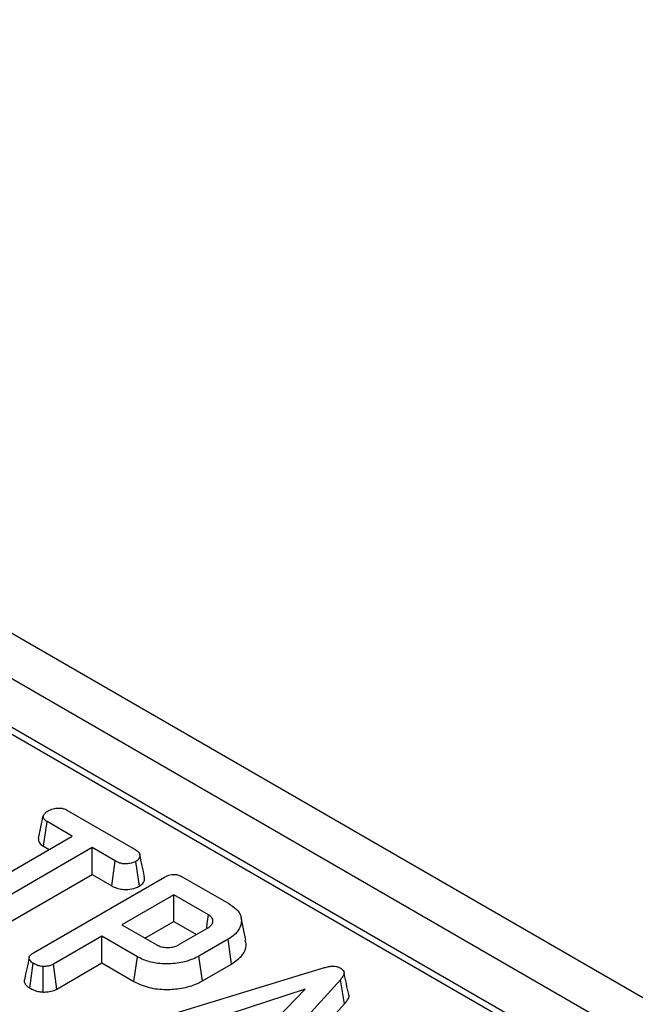
# Model space of a CAD drawing. Units: inches. Extents: x 3 to 163, y 0 to 115.
# Drawn here: x 146 to 148, y 89 to 91 of the extents above; entities that cross this region are included whole.
import ezdxf

# ---------------------------------------------------------------- set-up
doc = ezdxf.new("R2010")
doc.units = ezdxf.units.IN
doc.header["$LTSCALE"] = 10
doc.header["$MEASUREMENT"] = 0
doc.linetypes.add('SLD-Сплошная', pattern=[0])

msp = doc.modelspace()

# ---------------------------------------------------------------- linework, layer by layer
at = {"color": 7, "linetype": 'SLD-Сплошная', "lineweight": 25}
for p, q in [((154.3436924, 85.0603232), (140.3964287, 93.1119071)), ((154.232337, 84.9960391), (140.2850733, 93.047623)), ((151.1896355, 86.5950756), (143.0549859, 91.2911088)), ((151.2191607, 86.5979993), (143.084511, 91.2940325)), ((146.5494663, 89.0234403), (146.5633558, 89.086824)), ((146.6303666, 89.1034176), (146.8231106, 88.9921488)), ((146.5637827, 89.0010732), (146.5738483, 89.0708921)), ((146.6449149, 89.0298662), (146.5738483, 89.0708921)), ((146.30413, 88.8331352), (146.6449149, 89.0298662)), ((146.5637827, 89.0010732), (146.5794107, 88.9920514)), ((146.701345, 88.9972898), (146.3605601, 88.8005588)), ((146.7667687, 88.9595215), (146.701345, 88.9972898)), ((146.701345, 88.9216602), (146.701345, 88.9972898)), ((146.7571227, 88.8894604), (146.7667687, 88.9595215)), ((146.8353534, 88.8882292), (146.8254913, 88.9581981)), ((146.37012, 88.730448), (146.701345, 88.9216602)), ((146.701345, 88.9216602), (146.7571227, 88.8894604)), ((146.95685, 88.9149427), (147.088579, 88.8388972)), ((146.5354758, 88.6998875), (146.906151, 88.9138738)), ((146.9324263, 88.8638894), (146.785708, 88.7791907)), ((147.031179, 88.8068807), (146.9324263, 88.8638894)), ((146.9324263, 88.7882598), (146.9324263, 88.8638894)), ((146.785708, 88.7791907), (146.8844607, 88.722182)), ((146.8512123, 88.7413759), (146.9324263, 88.7882598)), ((146.9324263, 88.7882598), (146.9967113, 88.7511489)), ((147.1369777, 88.7359049), (147.1231873, 88.7992746)), ((146.9493553, 88.7238108), (147.0283575, 88.7694178)), ((146.7292779, 88.7466143), (146.5917296, 88.6672093)), ((146.8297059, 88.6886385), (146.7292779, 88.7466143)), ((146.7292779, 88.6709848), (146.7292779, 88.7466143)), ((147.0866392, 88.7379103), (147.0039338, 88.6901655)), ((147.0965605, 88.6680082), (147.0866392, 88.7379103)), ((146.5246971, 88.6001328), (146.5345941, 88.6700598)), ((146.6012781, 88.597092), (146.5917296, 88.6672093)), ((146.6012781, 88.597092), (146.7292779, 88.6709848)), ((146.7292779, 88.6709848), (146.8200298, 88.6185948)), ((146.8200298, 88.6185948), (146.8297059, 88.6886385)), ((147.0136432, 88.6201411), (147.0039338, 88.6901655)), ((147.0136432, 88.6201411), (147.0965605, 88.6680082)), ((146.5624476, 88.5887633), (146.5629855, 88.6611013)), ((146.8780947, 88.5113618), (147.3591613, 88.6578538)), ((147.4043054, 88.623445), (147.1563656, 88.3503122)), ((147.4165344, 88.5553544), (147.4043054, 88.623445)), ((147.3050237, 88.5966713), (147.0884732, 88.5262248)), ((147.1829936, 88.4716593), (147.3050237, 88.5966713)), ((147.1683169, 88.2819156), (147.4165344, 88.5553544))]:
    msp.add_line(p, q, dxfattribs=at)
at = {"color": 7, "linetype": 'SLD-Сплошная', "lineweight": 25, "flags": 128}
msp.add_lwpolyline([(147.0258573, 88.7699805), (147.0276487, 88.7823999), (147.031179, 88.8068807)], dxfattribs=at)
at = {"color": 7, "linetype": 'SLD-Сплошная', "lineweight": 25}
for points, knots in [([(146.5771988, 89.1015342), (146.5816618, 89.1035073), (146.5905832, 89.1074515), (146.6048865, 89.1097198), (146.6166921, 89.1088194), (146.6244565, 89.1064949), (146.6285473, 89.1043648), (146.6303666, 89.1034176)], [0, 0, 0, 0, 0.2831859554, 0.5660768427, 0.7215794302, 0.8761815845, 1, 1, 1, 1]), ([(146.5633558, 89.086824), (146.5647076, 89.0894327), (146.5667843, 89.0934402), (146.5719655, 89.0982907), (146.5754411, 89.1004448), (146.5771988, 89.1015342)], [0, 0, 0, 0, 0.479636031, 0.736830634, 1, 1, 1, 1]), ([(146.5738483, 89.0708921), (146.570838, 89.072981), (146.5647783, 89.0771858), (146.5633592, 89.0832218), (146.5633562, 89.086373), (146.5633558, 89.086824)], [0, 0, 0, 0, 0.458262007, 0.922464182, 1, 1, 1, 1]), ([(146.5494663, 89.0234403), (146.5494554, 89.0221703), (146.5494179, 89.0178183), (146.5518881, 89.010346), (146.5584997, 89.0044217), (146.5629425, 89.0016058), (146.5637827, 89.0010732)], [0, 0, 0, 0, 0.155619945, 0.533252529, 0.911733363, 1, 1, 1, 1]), ([(146.8231106, 88.9921488), (146.8269202, 88.9896059), (146.8333561, 88.9853101), (146.8373763, 88.9767297), (146.8355005, 88.9689065), (146.831471, 88.9622531), (146.8270861, 88.9592796), (146.8254913, 88.9581981)], [0, 0, 0, 0, 0.2651869, 0.4480003, 0.689712904, 0.887145808, 1, 1, 1, 1]), ([(146.8498807, 88.9153426), (146.8476445, 88.9256304), (146.8431724, 88.9462044), (146.8386156, 88.9670332), (146.8363374, 88.9774468)], [0, 0, 0, 0, 0.500039868, 1, 1, 1, 1]), ([(146.8254913, 88.9581981), (146.8199936, 88.9561097), (146.8108302, 88.9526289), (146.796509, 88.9508486), (146.7842751, 88.9520197), (146.7746062, 88.9552937), (146.7690693, 88.9582805), (146.7667687, 88.9595215)], [0, 0, 0, 0, 0.298913647, 0.498222072, 0.653227493, 0.855915672, 1, 1, 1, 1]), ([(146.8353534, 88.8882292), (146.8387955, 88.8907934), (146.8466487, 88.8966434), (146.850892, 88.906508), (146.8497269, 88.9129732), (146.849304, 88.91532)], [0, 0, 0, 0, 0.332046196, 0.757542085, 1, 1, 1, 1]), ([(146.906151, 88.9138738), (146.9113555, 88.9165062), (146.9188494, 88.9202967), (146.9315859, 88.922097), (146.9415001, 88.9212304), (146.9500531, 88.9185479), (146.9548621, 88.9159971), (146.95685, 88.9149427)], [0, 0, 0, 0, 0.351612217, 0.506289059, 0.66204862, 0.860302069, 1, 1, 1, 1]), ([(146.7571227, 88.8894604), (146.7617427, 88.8870714), (146.7703272, 88.8826324), (146.786305, 88.8788479), (146.8051002, 88.8789411), (146.8223483, 88.8822163), (146.8319361, 88.8866492), (146.8353534, 88.8882292)], [0, 0, 0, 0, 0.212529487, 0.394903126, 0.578553876, 0.849789469, 1, 1, 1, 1]), ([(147.088579, 88.8388972), (147.0980957, 88.8324044), (147.1157195, 88.8203806), (147.1260433, 88.795996), (147.1222345, 88.7710863), (147.1067212, 88.750575), (147.0916023, 88.7410403), (147.0866392, 88.7379103)], [0, 0, 0, 0, 0.225074944, 0.416807663, 0.654263566, 0.886504217, 1, 1, 1, 1]), ([(147.0283575, 88.7694178), (147.0328939, 88.7725884), (147.0416676, 88.7787206), (147.0445937, 88.7894565), (147.0418098, 88.7983482), (147.0362855, 88.8036492), (147.0322337, 88.8062133), (147.031179, 88.8068807)], [0, 0, 0, 0, 0.291765094, 0.564289404, 0.749723626, 0.934852013, 1, 1, 1, 1]), ([(146.8844607, 88.722182), (146.8887569, 88.7201774), (146.8973941, 88.7161473), (146.9135511, 88.7144017), (146.9286925, 88.7156997), (146.9407104, 88.7191513), (146.9467832, 88.7224245), (146.9493553, 88.7238108)], [0, 0, 0, 0, 0.226257868, 0.454879481, 0.656144151, 0.854361732, 1, 1, 1, 1]), ([(147.0965605, 88.6680082), (147.1074697, 88.6759186), (147.1290218, 88.6915462), (147.1402194, 88.7166421), (147.1360126, 88.7310493), (147.1346424, 88.7357419)], [0, 0, 0, 0, 0.4086900539, 0.8074042753, 1, 1, 1, 1]), ([(146.5345941, 88.6700598), (146.5312516, 88.6724896), (146.5254116, 88.6767349), (146.5228382, 88.6839814), (146.5240842, 88.6906457), (146.5290057, 88.6959215), (146.5337215, 88.6988122), (146.5354758, 88.6998875)], [0, 0, 0, 0, 0.274247096, 0.479166597, 0.643964206, 0.867554963, 1, 1, 1, 1]), ([(146.5234275, 88.6868296), (146.521146, 88.6763881), (146.5165827, 88.6555038), (146.5120998, 88.6348684), (146.5098582, 88.6245501)], [0, 0, 0, 0, 0.499968534, 1, 1, 1, 1]), ([(146.5629855, 88.6611013), (146.5602695, 88.6613261), (146.5535312, 88.6618839), (146.5438032, 88.6651888), (146.5377123, 88.6684105), (146.5345941, 88.6700598)], [0, 0, 0, 0, 0.247869445, 0.614944877, 1, 1, 1, 1]), ([(146.5917296, 88.6672093), (146.5897883, 88.6662238), (146.5849561, 88.6637706), (146.5748837, 88.6616093), (146.5670219, 88.6612736), (146.5629855, 88.6611013)], [0, 0, 0, 0, 0.246273442, 0.613022026, 1, 1, 1, 1]), ([(147.0039338, 88.6901655), (146.9925661, 88.6847323), (146.9697521, 88.6738283), (146.9260677, 88.6678121), (146.8832244, 88.6688936), (146.8504541, 88.6776664), (146.8352056, 88.6857302), (146.8297059, 88.6886385)], [0, 0, 0, 0, 0.226815331, 0.455196698, 0.678898347, 0.884188577, 1, 1, 1, 1]), ([(147.3591613, 88.6578538), (147.3631111, 88.6588871), (147.3710449, 88.6609627), (147.3829028, 88.662157), (147.3935766, 88.6611396), (147.4000009, 88.6588939), (147.4031373, 88.6572604), (147.4039527, 88.6568358)], [0, 0, 0, 0, 0.26992769, 0.542193595, 0.736488206, 0.931497073, 1, 1, 1, 1]), ([(147.4039527, 88.6568358), (147.4070399, 88.6546785), (147.4126903, 88.6507301), (147.4153917, 88.6433181), (147.4134888, 88.6339901), (147.4079974, 88.6276844), (147.4043054, 88.623445)], [0, 0, 0, 0, 0.229183535, 0.419470267, 0.609695906, 1, 1, 1, 1]), ([(147.4281956, 88.5817331), (147.4259672, 88.5919923), (147.4215106, 88.612509), (147.4169667, 88.6332672), (147.414695, 88.6436455)], [0, 0, 0, 0, 0.500041141, 1, 1, 1, 1]), ([(146.5104014, 88.6244775), (146.5100492, 88.6237098), (146.5084348, 88.6201916), (146.5107823, 88.6132389), (146.5161938, 88.605672), (146.522288, 88.6017021), (146.5246971, 88.6001328)], [0, 0, 0, 0, 0.088858572, 0.407260912, 0.765692028, 1, 1, 1, 1]), ([(146.8200298, 88.6185948), (146.8337059, 88.6121241), (146.8602711, 88.5995551), (146.909484, 88.5948599), (146.9570919, 88.5987035), (146.9920004, 88.608471), (147.0091284, 88.6177067), (147.0136432, 88.6201411)], [0, 0, 0, 0, 0.243851069, 0.473668007, 0.672002968, 0.913544022, 1, 1, 1, 1]), ([(146.5246971, 88.6001328), (146.5286522, 88.5980466), (146.5366668, 88.5938191), (146.5497581, 88.5897573), (146.5588401, 88.5890459), (146.5624476, 88.5887633)], [0, 0, 0, 0, 0.369992397, 0.749751194, 1, 1, 1, 1]), ([(146.5624476, 88.5887633), (146.5672184, 88.5889422), (146.5780839, 88.5893496), (146.59178, 88.5922995), (146.5988347, 88.5958591), (146.6012781, 88.597092)], [0, 0, 0, 0, 0.338474462, 0.770875432, 1, 1, 1, 1]), ([(147.4165344, 88.5553544), (147.4205394, 88.560278), (147.4270025, 88.5682234), (147.4299527, 88.577779), (147.4281, 88.5813468), (147.4279227, 88.5816882)], [0, 0, 0, 0, 0.595695104, 0.961303563, 1, 1, 1, 1])]:
    msp.add_open_spline(points, degree=3, knots=knots, dxfattribs=at)

doc.saveas('drawing.dxf')
